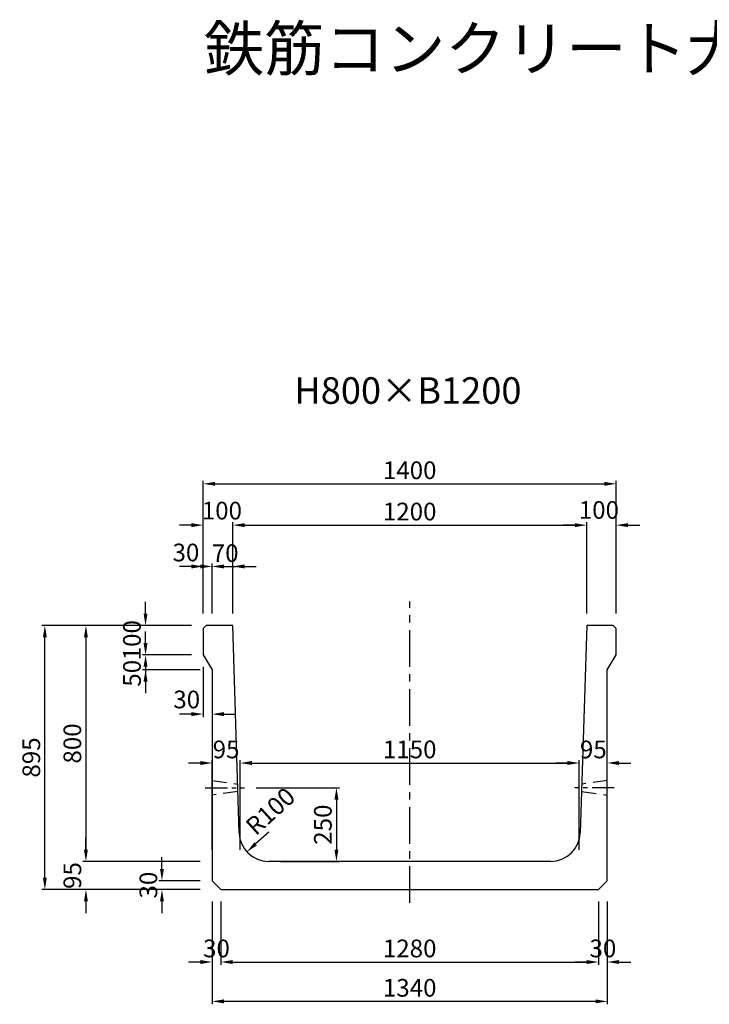
# Model space of a CAD drawing. Extents: x -862 to 14219, y 6549 to 12982.
# Drawn here: x 3938 to 6277, y 9645 to 12982 of the extents above; entities that cross this region are included whole.
import ezdxf
from ezdxf.enums import TextEntityAlignment as Align

# ---------------------------------------------------------------- set-up
doc = ezdxf.new("R2010")
doc.units = 0
doc.header["$LTSCALE"] = 200
doc.header["$MEASUREMENT"] = 0
doc.linetypes.add('CENTER', pattern=[2, 1.25, -0.25, 0.25, -0.25])
doc.linetypes.add('HIDDEN', pattern=[0.375, 0.25, -0.125])
doc.layers.get('DEFPOINTS').update_dxf_attribs({"linetype": 'CONTINUOUS'})
for name, color, linetype in [('1HASEN', 5, 'CENTER'), ('HAIKIN', 2, 'CONTINUOUS'), ('HASEN', 4, 'HIDDEN'), ('SEIHIN', 3, 'CONTINUOUS'), ('SUNPOU', 1, 'CONTINUOUS')]:
    doc.layers.add(name, color=color, linetype=linetype)
doc.styles.get("Standard").update_dxf_attribs({"font": 'TXT.shx', "width": 0.8, "bigfont": 'BIGFONT.shx'})
doc.dimstyles.new('A3-20', dxfattribs={"dimscale": 20, "dimtxt": 3, "dimasz": 2, "dimexe": 0.5, "dimexo": 2, "dimgap": 0.8, "dimtad": 1, "dimdec": 0, "dimdsep": 46, "dimtxsty": 'STANDARD', "dimcen": 0, "dimadec": 4, "dimazin": 0, "dimtfac": 1, "dimtdec": 0, "dimtix": 1, "dimtofl": 0, "dimtmove": 2, "dimatfit": 3, "dimfxl": 1, "dimtvp": 1, "dimtolj": 1, "dimarcsym": 0})

# ---------------------------------------------------------------- blocks, each defined once
blk = doc.blocks.new('*D275')
at = {"layer": 'DEFPOINTS', "color": 0, "transparency": 16777216}
for p in [(4590.7, 10034.3), (5930.7, 10034.3), (4590.7, 9655.3)]:
    blk.add_point(p, dxfattribs=at)
at = {"layer": 'SUNPOU', "color": 0, "lineweight": -2, "transparency": 16777216}
for p, q in [((4590.7, 9994.3), (4590.7, 9645.3)), ((5930.7, 9994.3), (5930.7, 9645.3)), ((5890.7, 9655.3), (4630.7, 9655.3))]:
    blk.add_line(p, q, dxfattribs=at)
at = {"layer": 'SUNPOU', "color": 0, "transparency": 16777216}
for points in [[(4630.7, 9662), (4630.7, 9648.7), (4590.7, 9655.3)], [(5890.7, 9662), (5890.7, 9648.7), (5930.7, 9655.3)]]:
    blk.add_solid(points, dxfattribs=at)
at = {"layer": 'SUNPOU', "color": 0, "transparency": 16777216, "insert": (5260.7, 9701.3), "char_height": 60, "attachment_point": 5}
blk.add_mtext('\\A1;1340', dxfattribs=at)
blk = doc.blocks.new('*D276')
at = {"layer": 'DEFPOINTS', "color": 0, "transparency": 16777216}
for p in [(4590.7, 10034.3), (4620.7, 10034.3), (4590.7, 9788.7)]:
    blk.add_point(p, dxfattribs=at)
at = {"layer": 'SUNPOU', "color": 0, "lineweight": -2, "transparency": 16777216}
for p, q in [((4590.7, 9994.3), (4590.7, 9778.7)), ((4620.7, 9994.3), (4620.7, 9778.7)), ((4550.7, 9788.7), (4510.7, 9788.7)), ((4660.7, 9788.7), (4700.7, 9788.7))]:
    blk.add_line(p, q, dxfattribs=at)
at = {"layer": 'SUNPOU', "color": 0, "transparency": 16777216}
for points in [[(4550.7, 9795.4), (4550.7, 9782), (4590.7, 9788.7)], [(4660.7, 9795.4), (4660.7, 9782), (4620.7, 9788.7)]]:
    blk.add_solid(points, dxfattribs=at)
at = {"layer": 'SUNPOU', "color": 0, "transparency": 16777216, "insert": (4605.7, 9834.7), "char_height": 60, "attachment_point": 5}
blk.add_mtext('\\A1;30', dxfattribs=at)
blk = doc.blocks.new('*D277')
at = {"layer": 'DEFPOINTS', "color": 0, "transparency": 16777216}
for p in [(4660.7, 11129.3), (4590.7, 10929.3), (4660.7, 10929.3)]:
    blk.add_point(p, dxfattribs=at)
at = {"layer": 'SUNPOU', "color": 0, "lineweight": -2, "transparency": 16777216}
for p, q in [((4550.7, 11129.3), (4510.7, 11129.3)), ((4590.7, 10969.3), (4590.7, 11139.3)), ((4660.7, 10969.3), (4660.7, 11139.3)), ((4700.7, 11129.3), (4740.7, 11129.3))]:
    blk.add_line(p, q, dxfattribs=at)
at = {"layer": 'SUNPOU', "color": 0, "transparency": 16777216}
for points in [[(4550.7, 11135.9), (4550.7, 11122.6), (4590.7, 11129.3)], [(4700.7, 11135.9), (4700.7, 11122.6), (4660.7, 11129.3)]]:
    blk.add_solid(points, dxfattribs=at)
at = {"layer": 'SUNPOU', "color": 0, "transparency": 16777216, "insert": (4635.1, 11174.4), "char_height": 60, "attachment_point": 5}
blk.add_mtext('\\A1;70', dxfattribs=at)
blk = doc.blocks.new('*D278')
at = {"layer": 'DEFPOINTS', "color": 0, "transparency": 16777216}
for p in [(5860.7, 11269.3), (4660.7, 10929.3), (5860.7, 10929.3)]:
    blk.add_point(p, dxfattribs=at)
at = {"layer": 'SUNPOU', "color": 0, "lineweight": -2, "transparency": 16777216}
for p, q in [((4660.7, 10969.3), (4660.7, 11279.3)), ((5860.7, 10969.3), (5860.7, 11279.3)), ((4700.7, 11269.3), (5820.7, 11269.3))]:
    blk.add_line(p, q, dxfattribs=at)
at = {"layer": 'SUNPOU', "color": 0, "transparency": 16777216}
for points in [[(4700.7, 11275.9), (4700.7, 11262.6), (4660.7, 11269.3)], [(5820.7, 11275.9), (5820.7, 11262.6), (5860.7, 11269.3)]]:
    blk.add_solid(points, dxfattribs=at)
at = {"layer": 'SUNPOU', "color": 0, "transparency": 16777216, "insert": (5260.7, 11315.3), "char_height": 60, "attachment_point": 5}
blk.add_mtext('\\A1;1200', dxfattribs=at)
blk = doc.blocks.new('*D279')
at = {"layer": 'DEFPOINTS', "color": 0, "transparency": 16777216}
for p in [(5960.7, 11409.3), (4560.7, 10929.3), (5960.7, 10929.3)]:
    blk.add_point(p, dxfattribs=at)
at = {"layer": 'SUNPOU', "color": 0, "lineweight": -2, "transparency": 16777216}
for p, q in [((4560.7, 10969.3), (4560.7, 11419.3)), ((5960.7, 10969.3), (5960.7, 11419.3)), ((4600.7, 11409.3), (5920.7, 11409.3))]:
    blk.add_line(p, q, dxfattribs=at)
at = {"layer": 'SUNPOU', "color": 0, "transparency": 16777216}
for points in [[(4600.7, 11415.9), (4600.7, 11402.6), (4560.7, 11409.3)], [(5920.7, 11415.9), (5920.7, 11402.6), (5960.7, 11409.3)]]:
    blk.add_solid(points, dxfattribs=at)
at = {"layer": 'SUNPOU', "color": 0, "transparency": 16777216, "insert": (5260.7, 11455.3), "char_height": 60, "attachment_point": 5}
blk.add_mtext('\\A1;1400', dxfattribs=at)
blk = doc.blocks.new('*D280')
at = {"layer": 'DEFPOINTS', "color": 0, "transparency": 16777216}
for p in [(4023.8, 10929.3), (4560.7, 10929.3), (4590.7, 10034.3)]:
    blk.add_point(p, dxfattribs=at)
at = {"layer": 'SUNPOU', "color": 0, "lineweight": -2, "transparency": 16777216}
for p, q in [((4520.7, 10929.3), (4013.8, 10929.3)), ((4023.8, 10074.3), (4023.8, 10889.3)), ((4550.7, 10034.3), (4013.8, 10034.3))]:
    blk.add_line(p, q, dxfattribs=at)
at = {"layer": 'SUNPOU', "color": 0, "transparency": 16777216}
for points in [[(4017.1, 10889.3), (4030.5, 10889.3), (4023.8, 10929.3)], [(4017.1, 10074.3), (4030.5, 10074.3), (4023.8, 10034.3)]]:
    blk.add_solid(points, dxfattribs=at)
at = {"layer": 'SUNPOU', "color": 0, "transparency": 16777216, "insert": (3977.8, 10481.8), "char_height": 60, "attachment_point": 5, "rotation": 90}
blk.add_mtext('\\A1;895', dxfattribs=at)
blk = doc.blocks.new('*D281')
at = {"layer": 'DEFPOINTS', "color": 0, "transparency": 16777216}
for p in [(4560.7, 10929.3), (4163, 10129.3), (4590.7, 10129.3)]:
    blk.add_point(p, dxfattribs=at)
at = {"layer": 'SUNPOU', "color": 0, "lineweight": -2, "transparency": 16777216}
for p, q in [((4520.7, 10929.3), (4153, 10929.3)), ((4163, 10889.3), (4163, 10169.3)), ((4550.7, 10129.3), (4153, 10129.3))]:
    blk.add_line(p, q, dxfattribs=at)
at = {"layer": 'SUNPOU', "color": 0, "transparency": 16777216}
for points in [[(4156.4, 10889.3), (4169.7, 10889.3), (4163, 10929.3)], [(4156.4, 10169.3), (4169.7, 10169.3), (4163, 10129.3)]]:
    blk.add_solid(points, dxfattribs=at)
at = {"layer": 'SUNPOU', "color": 0, "transparency": 16777216, "insert": (4117, 10529.3), "char_height": 60, "attachment_point": 5, "rotation": 90}
blk.add_mtext('\\A1;800', dxfattribs=at)
blk = doc.blocks.new('*D282')
at = {"layer": 'DEFPOINTS', "color": 0, "transparency": 16777216}
for p in [(4590.7, 10129.3), (4163, 10034.3), (4590.7, 10034.3)]:
    blk.add_point(p, dxfattribs=at)
at = {"layer": 'SUNPOU', "color": 0, "lineweight": -2, "transparency": 16777216}
for p, q in [((4163, 10169.3), (4163, 10209.3)), ((4550.7, 10129.3), (4153, 10129.3)), ((4550.7, 10034.3), (4153, 10034.3)), ((4163, 9994.3), (4163, 9954.3))]:
    blk.add_line(p, q, dxfattribs=at)
at = {"layer": 'SUNPOU', "color": 0, "transparency": 16777216}
for points in [[(4156.4, 10169.3), (4169.7, 10169.3), (4163, 10129.3)], [(4156.4, 9994.3), (4169.7, 9994.3), (4163, 10034.3)]]:
    blk.add_solid(points, dxfattribs=at)
at = {"layer": 'SUNPOU', "color": 0, "transparency": 16777216, "insert": (4117, 10081.8), "char_height": 60, "attachment_point": 5, "rotation": 90}
blk.add_mtext('\\A1;95', dxfattribs=at)
blk = doc.blocks.new('*D283')
at = {"layer": 'DEFPOINTS', "color": 0, "transparency": 16777216}
for p in [(4560.7, 11269.3), (4560.7, 10929.3), (4660.7, 10929.3)]:
    blk.add_point(p, dxfattribs=at)
at = {"layer": 'SUNPOU', "color": 0, "lineweight": -2, "transparency": 16777216}
for p, q in [((4560.7, 10969.3), (4560.7, 11279.3)), ((4660.7, 10969.3), (4660.7, 11279.3)), ((4520.7, 11269.3), (4480.7, 11269.3)), ((4700.7, 11269.3), (4740.7, 11269.3))]:
    blk.add_line(p, q, dxfattribs=at)
at = {"layer": 'SUNPOU', "color": 0, "transparency": 16777216}
for points in [[(4520.7, 11275.9), (4520.7, 11262.6), (4560.7, 11269.3)], [(4700.7, 11275.9), (4700.7, 11262.6), (4660.7, 11269.3)]]:
    blk.add_solid(points, dxfattribs=at)
at = {"layer": 'SUNPOU', "color": 0, "transparency": 16777216, "insert": (4624, 11318.5), "char_height": 60, "attachment_point": 5}
blk.add_mtext('\\A1;100', dxfattribs=at)
blk = doc.blocks.new('*D284')
at = {"layer": 'DEFPOINTS', "color": 0, "transparency": 16777216}
for p in [(4560.7, 11129.3), (4560.7, 10929.3), (4590.7, 10929.3)]:
    blk.add_point(p, dxfattribs=at)
at = {"layer": 'SUNPOU', "color": 0, "lineweight": -2, "transparency": 16777216}
for p, q in [((4520.7, 11129.3), (4480.7, 11129.3)), ((4560.7, 10969.3), (4560.7, 11139.3)), ((4590.7, 10969.3), (4590.7, 11139.3)), ((4630.7, 11129.3), (4670.7, 11129.3))]:
    blk.add_line(p, q, dxfattribs=at)
at = {"layer": 'SUNPOU', "color": 0, "transparency": 16777216}
for points in [[(4520.7, 11135.9), (4520.7, 11122.6), (4560.7, 11129.3)], [(4630.7, 11135.9), (4630.7, 11122.6), (4590.7, 11129.3)]]:
    blk.add_solid(points, dxfattribs=at)
at = {"layer": 'SUNPOU', "color": 0, "transparency": 16777216, "insert": (4502, 11176.6), "char_height": 60, "attachment_point": 5}
blk.add_mtext('\\A1;30', dxfattribs=at)
blk = doc.blocks.new('*D285')
at = {"layer": 'DEFPOINTS', "color": 0, "transparency": 16777216}
for p in [(4560.7, 10829.3), (4365.1, 10779.3), (4590.7, 10779.3)]:
    blk.add_point(p, dxfattribs=at)
at = {"layer": 'SUNPOU', "color": 0, "lineweight": -2, "transparency": 16777216}
for p, q in [((4365.1, 10869.3), (4365.1, 10909.3)), ((4520.7, 10829.3), (4355.1, 10829.3)), ((4550.7, 10779.3), (4355.1, 10779.3)), ((4365.1, 10739.3), (4365.1, 10699.3))]:
    blk.add_line(p, q, dxfattribs=at)
at = {"layer": 'SUNPOU', "color": 0, "transparency": 16777216}
for points in [[(4358.5, 10869.3), (4371.8, 10869.3), (4365.1, 10829.3)], [(4358.5, 10739.3), (4371.8, 10739.3), (4365.1, 10779.3)]]:
    blk.add_solid(points, dxfattribs=at)
at = {"layer": 'SUNPOU', "color": 0, "transparency": 16777216, "insert": (4319.1, 10767.2), "char_height": 60, "attachment_point": 5, "rotation": 90}
blk.add_mtext('\\A1;50', dxfattribs=at)
blk = doc.blocks.new('*D286')
at = {"layer": 'DEFPOINTS', "color": 0, "transparency": 16777216}
for p in [(4365.1, 10929.3), (4560.7, 10929.3), (4560.7, 10829.3)]:
    blk.add_point(p, dxfattribs=at)
at = {"layer": 'SUNPOU', "color": 0, "lineweight": -2, "transparency": 16777216}
for p, q in [((4365.1, 10969.3), (4365.1, 11009.3)), ((4520.7, 10929.3), (4355.1, 10929.3)), ((4520.7, 10829.3), (4355.1, 10829.3)), ((4365.1, 10789.3), (4365.1, 10749.3))]:
    blk.add_line(p, q, dxfattribs=at)
at = {"layer": 'SUNPOU', "color": 0, "transparency": 16777216}
for points in [[(4358.5, 10969.3), (4371.8, 10969.3), (4365.1, 10929.3)], [(4358.5, 10789.3), (4371.8, 10789.3), (4365.1, 10829.3)]]:
    blk.add_solid(points, dxfattribs=at)
at = {"layer": 'SUNPOU', "color": 0, "transparency": 16777216, "insert": (4319.1, 10879.3), "char_height": 60, "attachment_point": 5, "rotation": 90}
blk.add_mtext('\\A1;100', dxfattribs=at)
blk = doc.blocks.new('*D287')
at = {"layer": 'DEFPOINTS', "color": 0, "transparency": 16777216}
for p in [(5900.7, 10034.3), (5930.7, 10034.3), (5930.7, 9788.7)]:
    blk.add_point(p, dxfattribs=at)
at = {"layer": 'SUNPOU', "color": 0, "lineweight": -2, "transparency": 16777216}
for p, q in [((5900.7, 9994.3), (5900.7, 9778.7)), ((5930.7, 9994.3), (5930.7, 9778.7)), ((5860.7, 9788.7), (5820.7, 9788.7)), ((5970.7, 9788.7), (6010.7, 9788.7))]:
    blk.add_line(p, q, dxfattribs=at)
at = {"layer": 'SUNPOU', "color": 0, "transparency": 16777216}
for points in [[(5860.7, 9795.4), (5860.7, 9782), (5900.7, 9788.7)], [(5970.7, 9795.4), (5970.7, 9782), (5930.7, 9788.7)]]:
    blk.add_solid(points, dxfattribs=at)
at = {"layer": 'SUNPOU', "color": 0, "transparency": 16777216, "insert": (5915.7, 9834.7), "char_height": 60, "attachment_point": 5}
blk.add_mtext('\\A1;30', dxfattribs=at)
blk = doc.blocks.new('*D288')
at = {"layer": 'DEFPOINTS', "color": 0, "transparency": 16777216}
for p in [(5960.7, 11269.3), (5860.7, 10929.3), (5960.7, 10929.3)]:
    blk.add_point(p, dxfattribs=at)
at = {"layer": 'SUNPOU', "color": 0, "lineweight": -2, "transparency": 16777216}
for p, q in [((5860.7, 10969.3), (5860.7, 11279.3)), ((5960.7, 10969.3), (5960.7, 11279.3)), ((5820.7, 11269.3), (5780.7, 11269.3)), ((6000.7, 11269.3), (6040.7, 11269.3))]:
    blk.add_line(p, q, dxfattribs=at)
at = {"layer": 'SUNPOU', "color": 0, "transparency": 16777216}
for points in [[(5820.7, 11275.9), (5820.7, 11262.6), (5860.7, 11269.3)], [(6000.7, 11275.9), (6000.7, 11262.6), (5960.7, 11269.3)]]:
    blk.add_solid(points, dxfattribs=at)
at = {"layer": 'SUNPOU', "color": 0, "transparency": 16777216, "insert": (5902.2, 11320.7), "char_height": 60, "attachment_point": 5}
blk.add_mtext('\\A1;100', dxfattribs=at)
blk = doc.blocks.new('*D289')
at = {"layer": 'DEFPOINTS', "color": 0, "transparency": 16777216}
for p in [(4620.7, 10034.3), (5900.7, 10034.3), (5900.7, 9788.7)]:
    blk.add_point(p, dxfattribs=at)
at = {"layer": 'SUNPOU', "color": 0, "lineweight": -2, "transparency": 16777216}
for p, q in [((4620.7, 9994.3), (4620.7, 9778.7)), ((5900.7, 9994.3), (5900.7, 9778.7)), ((4660.7, 9788.7), (5860.7, 9788.7))]:
    blk.add_line(p, q, dxfattribs=at)
at = {"layer": 'SUNPOU', "color": 0, "transparency": 16777216}
for points in [[(4660.7, 9795.4), (4660.7, 9782), (4620.7, 9788.7)], [(5860.7, 9795.4), (5860.7, 9782), (5900.7, 9788.7)]]:
    blk.add_solid(points, dxfattribs=at)
at = {"layer": 'SUNPOU', "color": 0, "transparency": 16777216, "insert": (5260.7, 9834.7), "char_height": 60, "attachment_point": 5}
blk.add_mtext('\\A1;1280', dxfattribs=at)
blk = doc.blocks.new('*D290')
at = {"layer": 'DEFPOINTS', "color": 0, "transparency": 16777216}
for p in [(4560.7, 10829.3), (4590.7, 10779.3), (4590.7, 10628.9)]:
    blk.add_point(p, dxfattribs=at)
at = {"layer": 'SUNPOU', "color": 0, "lineweight": -2, "transparency": 16777216}
for p, q in [((4560.7, 10789.3), (4560.7, 10618.9)), ((4590.7, 10739.3), (4590.7, 10618.9)), ((4520.7, 10628.9), (4480.7, 10628.9)), ((4630.7, 10628.9), (4670.7, 10628.9))]:
    blk.add_line(p, q, dxfattribs=at)
at = {"layer": 'SUNPOU', "color": 0, "transparency": 16777216}
for points in [[(4520.7, 10635.5), (4520.7, 10622.2), (4560.7, 10628.9)], [(4630.7, 10635.5), (4630.7, 10622.2), (4590.7, 10628.9)]]:
    blk.add_solid(points, dxfattribs=at)
at = {"layer": 'SUNPOU', "color": 0, "transparency": 16777216, "insert": (4504.7, 10678.4), "char_height": 60, "attachment_point": 5}
blk.add_mtext('\\A1;30', dxfattribs=at)
blk = doc.blocks.new('*D291')
at = {"layer": 'DEFPOINTS', "color": 0, "transparency": 16777216}
for p in [(4420.7, 10064.3), (4590.7, 10064.3), (4590.7, 10034.3)]:
    blk.add_point(p, dxfattribs=at)
at = {"layer": 'SUNPOU', "color": 0, "lineweight": -2, "transparency": 16777216}
for p, q in [((4420.7, 10104.3), (4420.7, 10144.3)), ((4550.7, 10064.3), (4410.7, 10064.3)), ((4550.7, 10034.3), (4410.7, 10034.3)), ((4420.7, 9994.3), (4420.7, 9954.3))]:
    blk.add_line(p, q, dxfattribs=at)
at = {"layer": 'SUNPOU', "color": 0, "transparency": 16777216}
for points in [[(4414.1, 10104.3), (4427.4, 10104.3), (4420.7, 10064.3)], [(4414.1, 9994.3), (4427.4, 9994.3), (4420.7, 10034.3)]]:
    blk.add_solid(points, dxfattribs=at)
at = {"layer": 'SUNPOU', "color": 0, "transparency": 16777216, "insert": (4374.7, 10049.3), "char_height": 60, "attachment_point": 5, "rotation": 90}
blk.add_mtext('\\A1;30', dxfattribs=at)
blk = doc.blocks.new('*D292')
at = {"layer": 'DEFPOINTS', "color": 0, "transparency": 16777216}
for p in [(4700.3, 10379.3), (4782.6, 10129.3), (5012.3, 10129.3)]:
    blk.add_point(p, dxfattribs=at)
at = {"layer": 'SUNPOU', "color": 0, "lineweight": -2, "transparency": 16777216}
for p, q in [((4740.3, 10379.3), (5022.3, 10379.3)), ((5012.3, 10339.3), (5012.3, 10169.3)), ((4822.6, 10129.3), (5022.3, 10129.3))]:
    blk.add_line(p, q, dxfattribs=at)
at = {"layer": 'SUNPOU', "color": 0, "transparency": 16777216}
for points in [[(5005.7, 10339.3), (5019, 10339.3), (5012.3, 10379.3)], [(5005.7, 10169.3), (5019, 10169.3), (5012.3, 10129.3)]]:
    blk.add_solid(points, dxfattribs=at)
at = {"layer": 'SUNPOU', "color": 0, "transparency": 16777216, "insert": (4966.3, 10254.3), "char_height": 60, "attachment_point": 5, "rotation": 90}
blk.add_mtext('\\A1;250', dxfattribs=at)
blk = doc.blocks.new('*D293')
at = {"layer": 'DEFPOINTS', "color": 0, "transparency": 16777216}
for p in [(5835.7, 10463.1), (4685.7, 10129.3), (5835.7, 10129.3)]:
    blk.add_point(p, dxfattribs=at)
at = {"layer": 'SUNPOU', "color": 0, "lineweight": -2, "transparency": 16777216}
for p, q in [((4685.7, 10169.3), (4685.7, 10473.1)), ((4725.7, 10463.1), (5795.7, 10463.1)), ((5835.7, 10169.3), (5835.7, 10473.1))]:
    blk.add_line(p, q, dxfattribs=at)
at = {"layer": 'SUNPOU', "color": 0, "transparency": 16777216}
for points in [[(4725.7, 10469.8), (4725.7, 10456.4), (4685.7, 10463.1)], [(5795.7, 10469.8), (5795.7, 10456.4), (5835.7, 10463.1)]]:
    blk.add_solid(points, dxfattribs=at)
at = {"layer": 'SUNPOU', "color": 0, "transparency": 16777216, "insert": (5260.7, 10509.1), "char_height": 60, "attachment_point": 5}
blk.add_mtext('\\A1;1150', dxfattribs=at)
blk = doc.blocks.new('*D294')
at = {"layer": 'DEFPOINTS', "color": 0, "transparency": 16777216}
for p in [(4590.7, 10463.1), (4590.7, 10129.3), (4685.7, 10129.3)]:
    blk.add_point(p, dxfattribs=at)
at = {"layer": 'SUNPOU', "color": 0, "lineweight": -2, "transparency": 16777216}
for p, q in [((4550.7, 10463.1), (4510.7, 10463.1)), ((4590.7, 10169.3), (4590.7, 10473.1)), ((4685.7, 10169.3), (4685.7, 10473.1)), ((4725.7, 10463.1), (4765.7, 10463.1))]:
    blk.add_line(p, q, dxfattribs=at)
at = {"layer": 'SUNPOU', "color": 0, "transparency": 16777216}
for points in [[(4550.7, 10469.8), (4550.7, 10456.4), (4590.7, 10463.1)], [(4725.7, 10469.8), (4725.7, 10456.4), (4685.7, 10463.1)]]:
    blk.add_solid(points, dxfattribs=at)
at = {"layer": 'SUNPOU', "color": 0, "transparency": 16777216, "insert": (4638.2, 10509.1), "char_height": 60, "attachment_point": 5}
blk.add_mtext('\\A1;95', dxfattribs=at)
blk = doc.blocks.new('*D295')
at = {"layer": 'DEFPOINTS', "color": 0, "transparency": 16777216}
for p in [(4782.6, 10229.3), (4708.7, 10161.9)]:
    blk.add_point(p, dxfattribs=at)
at = {"layer": 'SUNPOU', "color": 0, "lineweight": -2, "transparency": 16777216}
blk.add_line((4782.6, 10229.3), (4738.3, 10188.9), dxfattribs=at)
at = {"layer": 'SUNPOU', "color": 0, "transparency": 16777216}
blk.add_solid([(4733.8, 10193.8), (4742.7, 10183.9), (4708.7, 10161.9)], dxfattribs=at)
at = {"layer": 'SUNPOU', "color": 0, "transparency": 16777216, "insert": (4788.3, 10300), "char_height": 60, "attachment_point": 5, "rotation": 42.3293}
blk.add_mtext('\\A1;R100', dxfattribs=at)
blk = doc.blocks.new('*D296')
at = {"layer": 'DEFPOINTS', "color": 0, "transparency": 16777216}
for p in [(5930.7, 10463.1), (5835.7, 10129.3), (5930.7, 10129.3)]:
    blk.add_point(p, dxfattribs=at)
at = {"layer": 'SUNPOU', "color": 0, "lineweight": -2, "transparency": 16777216}
for p, q in [((5795.7, 10463.1), (5755.7, 10463.1)), ((5835.7, 10169.3), (5835.7, 10473.1)), ((5930.7, 10169.3), (5930.7, 10473.1)), ((5970.7, 10463.1), (6010.7, 10463.1))]:
    blk.add_line(p, q, dxfattribs=at)
at = {"layer": 'SUNPOU', "color": 0, "transparency": 16777216}
for points in [[(5795.7, 10469.8), (5795.7, 10456.4), (5835.7, 10463.1)], [(5970.7, 10469.8), (5970.7, 10456.4), (5930.7, 10463.1)]]:
    blk.add_solid(points, dxfattribs=at)
at = {"layer": 'SUNPOU', "color": 0, "transparency": 16777216, "insert": (5883.2, 10509.1), "char_height": 60, "attachment_point": 5}
blk.add_mtext('\\A1;95', dxfattribs=at)

msp = doc.modelspace()

# ---------------------------------------------------------------- linework, layer by layer
at = {"layer": '1HASEN', "ltscale": 0.5}
msp.add_line((5260.7, 9988.9), (5260.7, 11010.5), dxfattribs=at)
at = {"layer": '1HASEN', "ltscale": 0.3}
for p, q in [((4567.6, 10379.3), (4700.3, 10379.3)), ((5953.8, 10379.3), (5821.1, 10379.3))]:
    msp.add_line(p, q, dxfattribs=at)
at = {"layer": 'DEFPOINTS'}
for p in [(4590.7, 10129.3), (4685.7, 10129.3), (5835.7, 10129.3), (5930.7, 10129.3)]:
    msp.add_point(p, dxfattribs=at)
at = {"layer": 'HASEN'}
for p, q in [((4589.7, 10404.3), (4677.4, 10391.8)), ((5931.7, 10404.3), (5844, 10391.8)), ((4678.3, 10366.8), (4589.7, 10354.3)), ((5843.1, 10366.8), (5931.7, 10354.3))]:
    msp.add_line(p, q, dxfattribs=at)
at = {"layer": 'SEIHIN'}
for p, q in [((4570.7, 10929.3), (4560.7, 10919.3)), ((4560.7, 10919.3), (4560.7, 10829.3)), ((4660.7, 10929.3), (4570.7, 10929.3)), ((4682.7, 10226.1), (4660.7, 10929.3)), ((5860.7, 10929.3), (5838.7, 10226.1)), ((5950.7, 10929.3), (5860.7, 10929.3)), ((5960.7, 10919.3), (5950.7, 10929.3)), ((5960.7, 10829.3), (5960.7, 10919.3)), ((4560.7, 10829.3), (4590.7, 10779.3)), ((5930.7, 10779.3), (5960.7, 10829.3)), ((4590.7, 10779.3), (4590.7, 10064.3)), ((5930.7, 10064.3), (5930.7, 10779.3)), ((5738.8, 10129.3), (4782.6, 10129.3)), ((4590.7, 10064.3), (4620.7, 10034.3)), ((5900.7, 10034.3), (5930.7, 10064.3)), ((4620.7, 10034.3), (5900.7, 10034.3))]:
    msp.add_line(p, q, dxfattribs=at)
for centre, start, end in [((4782.6, 10229.3), 181.7899, 270), ((5738.8, 10229.3), 270, 358.2101)]:
    msp.add_arc(centre, 100, start, end, dxfattribs=at)

# ---------------------------------------------------------------- texts
at = {"layer": 'HAIKIN'}
msp.add_text('鉄筋コンクリート大型フリューム', height=150, dxfattribs=at).set_placement((4562.9, 12809.6))
msp.add_text('H800×B1200', height=90, dxfattribs=at).set_placement((5254.7, 11680.5), align=Align.CENTER)

# ---------------------------------------------------------------- dimensions: what is measured, and where the dimension line sits
at = {"layer": 'SUNPOU'}
for base, p1, p2, picture, middle in [((5960.7, 11409.3), (4560.7, 10929.3), (5960.7, 10929.3), '*D279', (5260.7, 11455.3)), ((5860.7, 11269.3), (4660.7, 10929.3), (5860.7, 10929.3), '*D278', (5260.7, 11315.3)), ((4590.7, 10463.1), (4685.7, 10129.3), (4590.7, 10129.3), '*D294', (4638.2, 10509.1)), ((5835.7, 10463.1), (4685.7, 10129.3), (5835.7, 10129.3), '*D293', (5260.7, 10509.1)), ((4590.7, 9788.7), (4620.7, 10034.3), (4590.7, 10034.3), '*D276', (4605.7, 9834.7)), ((4590.7, 9655.3), (5930.7, 10034.3), (4590.7, 10034.3), '*D275', (5260.7, 9701.3)), ((5900.7, 9788.7), (4620.7, 10034.3), (5900.7, 10034.3), '*D289', (5260.7, 9834.7)), ((5930.7, 9788.7), (5900.7, 10034.3), (5930.7, 10034.3), '*D287', (5915.7, 9834.7))]:
    dim = msp.add_linear_dim(base=base, p1=p1, p2=p2, dimstyle='A3-20', dxfattribs=at)
    dim.commit()
    dim.dimension.update_dxf_attribs({"geometry": picture, "text_midpoint": middle})
for base, p1, p2, picture, middle in [((4560.7, 11269.3), (4660.7, 10929.3), (4560.7, 10929.3), '*D283', (4624, 11318.5)), ((5960.7, 11269.3), (5860.7, 10929.3), (5960.7, 10929.3), '*D288', (5902.2, 11320.7)), ((4560.7, 11129.3), (4590.7, 10929.3), (4560.7, 10929.3), '*D284', (4502, 11176.6)), ((4660.7, 11129.3), (4590.7, 10929.3), (4660.7, 10929.3), '*D277', (4635.1, 11174.4)), ((4590.7, 10628.9), (4560.7, 10829.3), (4590.7, 10779.3), '*D290', (4504.7, 10678.4))]:
    dim = msp.add_linear_dim(base=base, p1=p1, p2=p2, dimstyle='A3-20', dxfattribs=at)
    dim.commit()
    dim.dimension.update_dxf_attribs({"geometry": picture, "text_midpoint": middle, "dimtype": 160})
for base, p1, p2, angle, picture, middle in [((4365.1, 10929.3), (4560.7, 10829.3), (4560.7, 10929.3), 90, '*D286', (4319.1, 10879.3)), ((4023.8, 10929.3), (4590.7, 10034.3), (4560.7, 10929.3), 90, '*D280', (3977.8, 10481.8)), ((4163, 10129.3), (4560.7, 10929.3), (4590.7, 10129.3), 90, '*D281', (4117, 10529.3)), ((5930.7, 10463.1), (5835.7, 10129.3), (5930.7, 10129.3), 180, '*D296', (5883.2, 10509.1)), ((5012.3, 10129.3), (4700.3, 10379.3), (4782.6, 10129.3), 90, '*D292', (4966.3, 10254.3)), ((4163, 10034.3), (4590.7, 10129.3), (4590.7, 10034.3), 90, '*D282', (4117, 10081.8)), ((4420.7, 10064.3), (4590.7, 10034.3), (4590.7, 10064.3), 90, '*D291', (4374.7, 10049.3))]:
    dim = msp.add_linear_dim(base=base, p1=p1, p2=p2, angle=angle, dimstyle='A3-20', dxfattribs=at)
    dim.commit()
    dim.dimension.update_dxf_attribs({"geometry": picture, "text_midpoint": middle})
dim = msp.add_linear_dim(base=(4365.1, 10779.3), p1=(4560.7, 10829.3), p2=(4590.7, 10779.3), angle=90, dimstyle='A3-20', dxfattribs=at)
dim.commit()
dim.dimension.update_dxf_attribs({"geometry": '*D285', "text_midpoint": (4319.1, 10767.2), "dimtype": 160})
dim = msp.add_radius_dim(center=(4782.6, 10229.3), mpoint=(4708.7, 10161.9), dimstyle='A3-20', dxfattribs=at)
dim.commit()
dim.dimension.update_dxf_attribs({"geometry": '*D295', "text_midpoint": (4788.3, 10300), "dimtype": 164})

doc.saveas('drawing.dxf')
